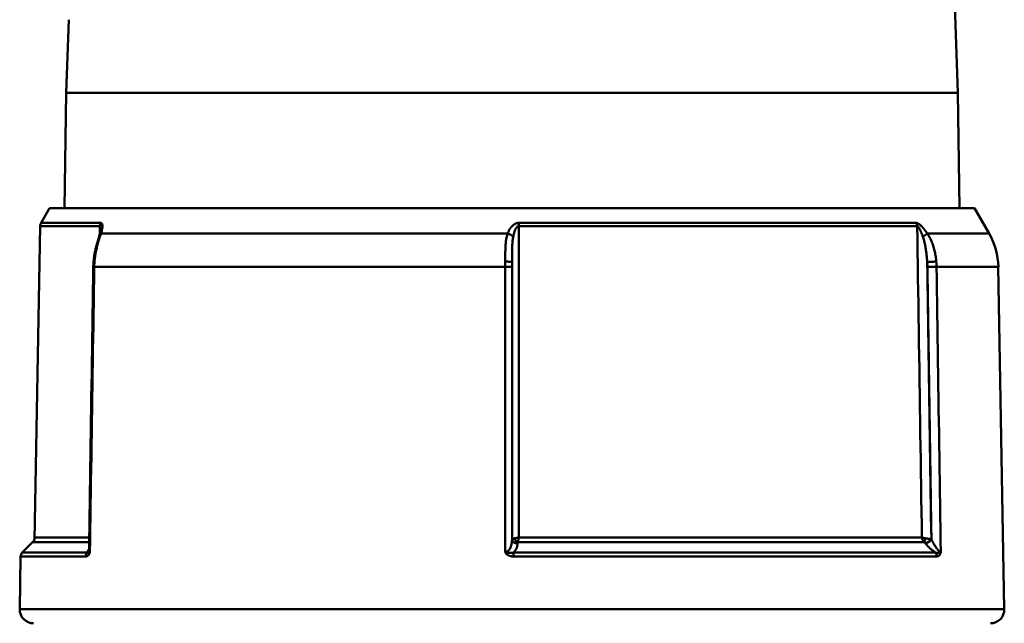
# Model space of a CAD drawing. Extents: x 302 to 1210, y -193 to 520.
# Drawn here: x 335 to 370, y 282 to 304 of the extents above; entities that cross this region are included whole.
import ezdxf

# ---------------------------------------------------------------- set-up
doc = ezdxf.new("R2010")
doc.units = 0
doc.layers.get('0').update_dxf_attribs({"linetype": 'CONTINUOUS'})
doc.layers.add('AM_0', color=7, linetype='CONTINUOUS', lineweight=50)

# ---------------------------------------------------------------- blocks, each defined once
blk = doc.blocks.new('A$C10704A70')
at = {"layer": 'AM_0'}
for p, q in [((33.299, 35.873), (33.883, 19.16)), ((1.769, 21.805), (1.677, 19.16)), ((1.677, 19.16), (1.623, 15)), ((33.883, 19.16), (1.677, 19.16)), ((33.883, 19.16), (33.937, 15)), ((1.08, 15), (0.77, 14.463)), ((1.08, 15), (34.48, 15)), ((34.48, 15), (35.01, 14.083)), ((0.738, 14.348), (0.54, 3)), ((0.738, 14.348), (2.9, 14.348)), ((2.928, 14.463), (0.77, 14.463)), ((32.386, 14.463), (18.026, 14.463)), ((18.026, 14.348), (32.414, 14.348)), ((17.623, 14.083), (2.938, 14.083)), ((35.01, 14.083), (32.779, 14.083)), ((2.692, 12.876), (17.537, 12.876)), ((33.111, 12.876), (35.344, 12.876)), ((35.344, 12.876), (35.56, 0.509)), ((0.54, 3), (0.092, 2.552)), ((0.469, 2.929), (2.508, 2.929)), ((2.511, 3.101), (0.542, 3.101)), ((17.993, 2.929), (32.664, 2.929)), ((32.584, 3.101), (18.026, 3.101)), ((2.436, 2.552), (0.092, 2.552)), ((33.073, 2.552), (17.831, 2.552)), ((0.033, 2.414), (0, 0.509)), ((0.033, 2.414), (2.385, 2.414)), ((17.832, 2.414), (33.123, 2.414)), ((35.56, 0.509), (0, 0.509))]:
    blk.add_line(p, q, dxfattribs=at)
for points in [[(2.93, 14.233), (2.929, 14.227), (2.929, 14.222), (2.928, 14.216), (2.928, 14.211), (2.927, 14.204), (2.926, 14.196), (2.925, 14.189), (2.924, 14.181), (2.923, 14.173), (2.921, 14.165), (2.919, 14.156), (2.917, 14.147), (2.915, 14.138), (2.914, 14.129), (2.911, 14.12), (2.909, 14.111), (2.907, 14.101), (2.904, 14.092), (2.902, 14.082), (2.899, 14.073), (2.896, 14.063), (2.893, 14.053), (2.89, 14.043), (2.887, 14.033)], [(2.895, 14.059), (2.895, 14.071), (2.896, 14.083), (2.896, 14.095), (2.896, 14.107), (2.896, 14.119), (2.896, 14.131), (2.897, 14.143), (2.897, 14.155), (2.897, 14.167), (2.897, 14.179), (2.897, 14.191), (2.897, 14.203), (2.898, 14.215), (2.898, 14.227), (2.898, 14.239), (2.898, 14.251), (2.898, 14.264), (2.899, 14.276), (2.899, 14.288), (2.899, 14.3), (2.899, 14.312), (2.899, 14.324), (2.899, 14.336), (2.9, 14.348)], [(2.93, 14.233), (2.93, 14.241), (2.93, 14.248), (2.93, 14.256), (2.929, 14.263), (2.929, 14.27), (2.929, 14.277), (2.928, 14.284), (2.928, 14.29), (2.927, 14.297), (2.926, 14.302), (2.925, 14.308), (2.924, 14.314), (2.923, 14.319), (2.921, 14.323), (2.92, 14.328), (2.918, 14.332), (2.916, 14.335), (2.914, 14.338), (2.912, 14.341), (2.91, 14.343), (2.908, 14.345), (2.905, 14.347), (2.902, 14.347), (2.9, 14.348)], [(2.928, 14.463), (2.94, 14.462), (2.95, 14.458), (2.96, 14.452), (2.968, 14.444), (2.974, 14.434), (2.98, 14.422), (2.984, 14.409), (2.987, 14.394), (2.989, 14.378), (2.989, 14.362), (2.99, 14.345), (2.989, 14.327), (2.987, 14.309), (2.985, 14.29), (2.983, 14.27), (2.979, 14.25), (2.976, 14.23), (2.971, 14.21), (2.967, 14.189), (2.962, 14.168), (2.956, 14.147), (2.95, 14.126), (2.944, 14.104), (2.938, 14.083)], [(17.623, 14.083), (17.632, 14.104), (17.641, 14.126), (17.65, 14.147), (17.66, 14.168), (17.671, 14.189), (17.682, 14.209), (17.694, 14.23), (17.706, 14.25), (17.719, 14.269), (17.733, 14.289), (17.748, 14.308), (17.764, 14.326), (17.78, 14.344), (17.797, 14.361), (17.816, 14.378), (17.835, 14.394), (17.855, 14.408), (17.877, 14.421), (17.899, 14.433), (17.923, 14.444), (17.948, 14.452), (17.973, 14.458), (17.999, 14.462), (18.026, 14.463)], [(18.026, 14.348), (18.013, 14.346), (18, 14.342), (17.987, 14.336), (17.974, 14.328), (17.963, 14.317), (17.951, 14.305), (17.94, 14.292), (17.93, 14.277), (17.92, 14.262), (17.911, 14.245), (17.902, 14.228), (17.894, 14.21), (17.886, 14.191), (17.879, 14.172), (17.872, 14.153), (17.865, 14.133), (17.859, 14.113), (17.853, 14.092), (17.847, 14.072), (17.842, 14.051), (17.837, 14.029), (17.832, 14.008), (17.828, 13.987), (17.823, 13.965)], [(18.026, 14.348), (18.026, 13.879), (18.026, 13.41), (18.026, 12.942), (18.026, 12.473), (18.026, 12.005), (18.026, 11.536), (18.026, 11.067), (18.026, 10.599), (18.026, 10.13), (18.026, 9.662), (18.026, 9.193), (18.026, 8.724), (18.026, 8.256), (18.026, 7.787), (18.026, 7.318), (18.026, 6.85), (18.026, 6.381), (18.026, 5.913), (18.026, 5.444), (18.026, 4.975), (18.026, 4.507), (18.026, 4.038), (18.026, 3.57), (18.026, 3.101)], [(32.386, 14.463), (32.401, 14.462), (32.416, 14.458), (32.431, 14.452), (32.448, 14.444), (32.465, 14.434), (32.483, 14.422), (32.5, 14.409), (32.518, 14.394), (32.535, 14.378), (32.553, 14.362), (32.57, 14.345), (32.587, 14.327), (32.604, 14.309), (32.621, 14.29), (32.637, 14.27), (32.654, 14.25), (32.67, 14.23), (32.686, 14.21), (32.702, 14.189), (32.718, 14.168), (32.734, 14.147), (32.749, 14.126), (32.764, 14.104), (32.779, 14.083)], [(32.584, 3.101), (32.577, 3.57), (32.57, 4.038), (32.563, 4.507), (32.556, 4.975), (32.549, 5.444), (32.542, 5.913), (32.534, 6.381), (32.527, 6.85), (32.52, 7.318), (32.513, 7.787), (32.506, 8.256), (32.499, 8.724), (32.492, 9.193), (32.485, 9.662), (32.478, 10.13), (32.471, 10.599), (32.464, 11.067), (32.457, 11.536), (32.449, 12.005), (32.442, 12.473), (32.435, 12.942), (32.428, 13.41), (32.421, 13.879), (32.414, 14.348)], [(32.616, 13.965), (32.608, 13.987), (32.6, 14.008), (32.592, 14.03), (32.584, 14.051), (32.576, 14.072), (32.568, 14.093), (32.559, 14.113), (32.551, 14.134), (32.543, 14.153), (32.534, 14.173), (32.525, 14.192), (32.517, 14.21), (32.508, 14.228), (32.499, 14.246), (32.49, 14.262), (32.481, 14.278), (32.472, 14.292), (32.463, 14.306), (32.454, 14.318), (32.445, 14.328), (32.437, 14.336), (32.429, 14.342), (32.421, 14.346), (32.414, 14.348)], [(2.887, 14.033), (2.876, 13.997), (2.865, 13.961), (2.853, 13.924), (2.841, 13.886), (2.829, 13.847), (2.818, 13.809), (2.806, 13.769), (2.795, 13.729), (2.783, 13.69), (2.772, 13.649), (2.762, 13.609), (2.752, 13.568), (2.742, 13.527), (2.732, 13.486), (2.724, 13.444), (2.715, 13.402), (2.707, 13.361), (2.7, 13.318), (2.693, 13.276), (2.687, 13.234), (2.681, 13.192), (2.677, 13.149), (2.672, 13.106), (2.667, 13.064)], [(2.938, 14.083), (2.926, 14.045), (2.913, 14.007), (2.9, 13.968), (2.888, 13.929), (2.875, 13.888), (2.862, 13.848), (2.849, 13.807), (2.837, 13.765), (2.825, 13.723), (2.813, 13.681), (2.802, 13.639), (2.791, 13.596), (2.78, 13.553), (2.77, 13.509), (2.761, 13.466), (2.752, 13.422), (2.743, 13.378), (2.735, 13.334), (2.728, 13.29), (2.721, 13.245), (2.715, 13.201), (2.71, 13.156), (2.705, 13.112), (2.701, 13.067)], [(17.537, 13.067), (17.537, 13.112), (17.537, 13.156), (17.537, 13.201), (17.537, 13.245), (17.537, 13.289), (17.538, 13.333), (17.538, 13.377), (17.539, 13.421), (17.54, 13.465), (17.541, 13.508), (17.543, 13.552), (17.545, 13.595), (17.548, 13.638), (17.55, 13.681), (17.554, 13.723), (17.558, 13.765), (17.563, 13.807), (17.569, 13.848), (17.575, 13.889), (17.582, 13.929), (17.591, 13.968), (17.6, 14.007), (17.611, 14.045), (17.623, 14.083)], [(17.823, 13.965), (17.817, 13.931), (17.812, 13.896), (17.807, 13.861), (17.803, 13.825), (17.799, 13.789), (17.796, 13.752), (17.793, 13.715), (17.791, 13.677), (17.789, 13.639), (17.787, 13.6), (17.785, 13.561), (17.784, 13.522), (17.783, 13.483), (17.782, 13.444), (17.782, 13.404), (17.781, 13.365), (17.781, 13.325), (17.781, 13.286), (17.78, 13.246), (17.78, 13.206), (17.78, 13.165), (17.78, 13.125), (17.78, 13.085), (17.78, 13.044)], [(32.773, 13.044), (32.771, 13.085), (32.769, 13.125), (32.766, 13.166), (32.763, 13.206), (32.759, 13.246), (32.755, 13.286), (32.751, 13.326), (32.747, 13.366), (32.742, 13.406), (32.736, 13.445), (32.731, 13.484), (32.725, 13.523), (32.718, 13.562), (32.711, 13.601), (32.704, 13.639), (32.696, 13.677), (32.688, 13.715), (32.679, 13.752), (32.67, 13.789), (32.66, 13.825), (32.65, 13.861), (32.639, 13.896), (32.628, 13.931), (32.616, 13.965)], [(32.779, 14.083), (32.803, 14.045), (32.827, 14.007), (32.849, 13.968), (32.87, 13.929), (32.89, 13.888), (32.909, 13.848), (32.928, 13.807), (32.945, 13.765), (32.961, 13.723), (32.976, 13.681), (32.991, 13.639), (33.004, 13.596), (33.017, 13.553), (33.028, 13.509), (33.039, 13.466), (33.049, 13.422), (33.059, 13.378), (33.067, 13.334), (33.075, 13.29), (33.082, 13.245), (33.088, 13.201), (33.093, 13.156), (33.098, 13.112), (33.102, 13.067)], [(2.658, 12.876), (2.652, 12.449), (2.645, 12.023), (2.639, 11.596), (2.633, 11.169), (2.626, 10.743), (2.62, 10.316), (2.613, 9.89), (2.607, 9.463), (2.6, 9.036), (2.594, 8.61), (2.587, 8.183), (2.581, 7.757), (2.574, 7.33), (2.568, 6.904), (2.562, 6.477), (2.555, 6.05), (2.549, 5.624), (2.542, 5.197), (2.536, 4.771), (2.529, 4.344), (2.523, 3.917), (2.516, 3.491), (2.51, 3.064), (2.504, 2.638)], [(2.692, 12.876), (2.686, 12.447), (2.679, 12.018), (2.673, 11.589), (2.666, 11.16), (2.66, 10.73), (2.653, 10.301), (2.647, 9.872), (2.64, 9.443), (2.634, 9.014), (2.627, 8.584), (2.621, 8.155), (2.614, 7.726), (2.608, 7.297), (2.601, 6.868), (2.595, 6.438), (2.588, 6.009), (2.582, 5.58), (2.575, 5.151), (2.569, 4.721), (2.562, 4.292), (2.556, 3.863), (2.549, 3.434), (2.543, 3.005), (2.536, 2.575)], [(2.667, 13.064), (2.667, 13.056), (2.666, 13.048), (2.666, 13.04), (2.665, 13.033), (2.664, 13.025), (2.664, 13.017), (2.664, 13.009), (2.663, 13.001), (2.663, 12.993), (2.662, 12.986), (2.662, 12.978), (2.661, 12.97), (2.661, 12.962), (2.661, 12.954), (2.66, 12.946), (2.66, 12.939), (2.66, 12.931), (2.659, 12.923), (2.659, 12.915), (2.659, 12.907), (2.659, 12.899), (2.659, 12.892), (2.658, 12.884), (2.658, 12.876)], [(2.701, 13.067), (2.701, 13.059), (2.7, 13.051), (2.699, 13.043), (2.699, 13.035), (2.698, 13.027), (2.698, 13.019), (2.697, 13.011), (2.697, 13.003), (2.696, 12.996), (2.696, 12.988), (2.696, 12.98), (2.695, 12.972), (2.695, 12.964), (2.694, 12.956), (2.694, 12.948), (2.694, 12.94), (2.694, 12.932), (2.693, 12.924), (2.693, 12.916), (2.693, 12.908), (2.693, 12.9), (2.692, 12.892), (2.692, 12.884), (2.692, 12.876)], [(17.537, 12.876), (17.537, 12.884), (17.537, 12.892), (17.537, 12.9), (17.537, 12.908), (17.537, 12.916), (17.537, 12.924), (17.537, 12.932), (17.537, 12.94), (17.537, 12.948), (17.537, 12.956), (17.537, 12.964), (17.537, 12.972), (17.537, 12.98), (17.537, 12.988), (17.537, 12.996), (17.537, 13.003), (17.537, 13.011), (17.537, 13.019), (17.537, 13.027), (17.537, 13.035), (17.537, 13.043), (17.537, 13.051), (17.537, 13.059), (17.537, 13.067)], [(17.537, 2.575), (17.537, 3.005), (17.537, 3.434), (17.537, 3.863), (17.537, 4.292), (17.537, 4.721), (17.537, 5.151), (17.537, 5.58), (17.537, 6.009), (17.537, 6.438), (17.537, 6.868), (17.537, 7.297), (17.537, 7.726), (17.537, 8.155), (17.537, 8.584), (17.537, 9.014), (17.537, 9.443), (17.537, 9.872), (17.537, 10.301), (17.537, 10.73), (17.537, 11.16), (17.537, 11.589), (17.537, 12.018), (17.537, 12.447), (17.537, 12.876)], [(17.78, 13.044), (17.78, 13.037), (17.78, 13.03), (17.78, 13.023), (17.78, 13.016), (17.78, 13.009), (17.78, 13.001), (17.78, 12.994), (17.78, 12.987), (17.78, 12.98), (17.78, 12.973), (17.78, 12.966), (17.78, 12.958), (17.78, 12.951), (17.78, 12.944), (17.78, 12.937), (17.78, 12.93), (17.78, 12.922), (17.78, 12.915), (17.78, 12.908), (17.78, 12.901), (17.78, 12.894), (17.78, 12.887), (17.78, 12.879), (17.78, 12.872)], [(17.78, 12.872), (17.78, 12.462), (17.78, 12.052), (17.78, 11.642), (17.78, 11.231), (17.78, 10.821), (17.78, 10.411), (17.78, 10.001), (17.78, 9.591), (17.78, 9.18), (17.78, 8.77), (17.78, 8.36), (17.78, 7.95), (17.78, 7.54), (17.78, 7.129), (17.78, 6.719), (17.78, 6.309), (17.78, 5.899), (17.78, 5.489), (17.78, 5.078), (17.78, 4.668), (17.78, 4.258), (17.78, 3.848), (17.78, 3.438), (17.78, 3.027)], [(32.773, 13.044), (32.78, 12.627), (32.786, 12.21), (32.792, 11.793), (32.799, 11.376), (32.805, 10.959), (32.811, 10.542), (32.818, 10.125), (32.824, 9.708), (32.83, 9.291), (32.836, 8.873), (32.843, 8.456), (32.849, 8.039), (32.855, 7.622), (32.862, 7.205), (32.868, 6.788), (32.874, 6.371), (32.881, 5.954), (32.887, 5.537), (32.893, 5.12), (32.9, 4.702), (32.906, 4.285), (32.912, 3.868), (32.918, 3.451), (32.925, 3.034)], [(32.782, 12.872), (32.782, 12.879), (32.781, 12.887), (32.781, 12.894), (32.781, 12.901), (32.781, 12.908), (32.781, 12.915), (32.78, 12.922), (32.78, 12.93), (32.78, 12.937), (32.78, 12.944), (32.779, 12.951), (32.779, 12.958), (32.779, 12.966), (32.778, 12.973), (32.778, 12.98), (32.777, 12.987), (32.777, 12.994), (32.777, 13.001), (32.776, 13.009), (32.776, 13.016), (32.775, 13.023), (32.775, 13.03), (32.774, 13.037), (32.773, 13.044)], [(32.931, 3.027), (32.924, 3.438), (32.918, 3.848), (32.912, 4.258), (32.906, 4.668), (32.9, 5.078), (32.893, 5.489), (32.887, 5.899), (32.881, 6.309), (32.875, 6.719), (32.869, 7.129), (32.862, 7.54), (32.856, 7.95), (32.85, 8.36), (32.844, 8.77), (32.838, 9.18), (32.831, 9.591), (32.825, 10.001), (32.819, 10.411), (32.813, 10.821), (32.807, 11.231), (32.8, 11.642), (32.794, 12.052), (32.788, 12.462), (32.782, 12.872)], [(33.102, 13.067), (33.103, 13.059), (33.103, 13.051), (33.104, 13.043), (33.104, 13.035), (33.105, 13.027), (33.105, 13.019), (33.106, 13.011), (33.106, 13.003), (33.107, 12.996), (33.107, 12.988), (33.108, 12.98), (33.108, 12.972), (33.109, 12.964), (33.109, 12.956), (33.109, 12.948), (33.11, 12.94), (33.11, 12.932), (33.11, 12.924), (33.11, 12.916), (33.111, 12.908), (33.111, 12.9), (33.111, 12.892), (33.111, 12.884), (33.111, 12.876)], [(33.111, 12.876), (33.118, 12.447), (33.124, 12.018), (33.131, 11.589), (33.137, 11.16), (33.144, 10.73), (33.15, 10.301), (33.157, 9.872), (33.163, 9.443), (33.17, 9.014), (33.176, 8.584), (33.183, 8.155), (33.189, 7.726), (33.196, 7.297), (33.202, 6.868), (33.208, 6.438), (33.215, 6.009), (33.221, 5.58), (33.228, 5.151), (33.234, 4.721), (33.241, 4.292), (33.247, 3.863), (33.254, 3.434), (33.26, 3.005), (33.267, 2.575)], [(32.926, 3.239), (32.926, 3.239), (32.926, 3.239), (32.926, 3.24), (32.927, 3.24), (32.927, 3.24), (32.927, 3.24), (32.927, 3.24), (32.927, 3.24), (32.927, 3.24), (32.927, 3.24), (32.928, 3.24), (32.928, 3.24), (32.928, 3.24), (32.928, 3.24), (32.928, 3.24), (32.928, 3.24), (32.928, 3.24), (32.928, 3.24), (32.929, 3.24), (32.929, 3.24), (32.929, 3.24), (32.929, 3.24), (32.929, 3.241), (32.929, 3.241), (32.929, 3.241), (32.93, 3.241), (32.93, 3.241), (32.93, 3.241), (32.93, 3.241), (32.93, 3.241), (32.93, 3.241), (32.93, 3.241), (32.93, 3.241), (32.931, 3.241), (32.931, 3.241), (32.931, 3.241), (32.931, 3.241), (32.931, 3.241), (32.931, 3.241), (32.931, 3.241), (32.931, 3.241), (32.931, 3.242), (32.932, 3.242), (32.932, 3.242), (32.932, 3.242), (32.932, 3.242), (32.932, 3.242), (32.932, 3.242), (32.932, 3.242), (32.932, 3.242), (32.933, 3.242), (32.933, 3.242), (32.933, 3.242), (32.933, 3.242), (32.933, 3.242), (32.933, 3.242), (32.933, 3.242), (32.933, 3.242), (32.933, 3.242), (32.933, 3.242), (32.934, 3.242), (32.934, 3.243), (32.934, 3.243), (32.934, 3.243), (32.934, 3.243), (32.934, 3.243), (32.934, 3.243), (32.934, 3.243), (32.934, 3.243), (32.934, 3.243), (32.935, 3.243), (32.935, 3.243), (32.935, 3.243), (32.935, 3.243), (32.935, 3.243), (32.935, 3.243), (32.935, 3.243), (32.935, 3.243), (32.935, 3.243), (32.935, 3.243), (32.936, 3.243), (32.936, 3.244), (32.936, 3.244), (32.936, 3.244), (32.936, 3.244), (32.936, 3.244), (32.936, 3.244), (32.936, 3.244), (32.936, 3.244), (32.936, 3.244), (32.936, 3.244), (32.936, 3.244), (32.937, 3.244), (32.937, 3.244), (32.937, 3.244), (32.937, 3.244), (32.937, 3.244), (32.937, 3.244), (32.937, 3.244), (32.937, 3.244), (32.937, 3.245), (32.937, 3.245), (32.937, 3.245), (32.937, 3.245), (32.938, 3.245), (32.938, 3.245), (32.938, 3.245), (32.938, 3.245), (32.938, 3.245), (32.938, 3.245), (32.938, 3.245), (32.938, 3.245), (32.938, 3.245), (32.938, 3.245), (32.938, 3.245), (32.938, 3.245), (32.938, 3.245), (32.938, 3.245), (32.938, 3.245), (32.939, 3.245), (32.939, 3.246), (32.939, 3.246), (32.939, 3.246), (32.939, 3.246), (32.939, 3.246), (32.939, 3.246), (32.939, 3.246), (32.939, 3.246), (32.939, 3.246), (32.939, 3.246), (32.939, 3.246), (32.939, 3.246), (32.939, 3.246), (32.939, 3.246), (32.939, 3.246), (32.939, 3.246), (32.94, 3.246), (32.94, 3.246), (32.94, 3.246), (32.94, 3.247), (32.94, 3.247), (32.94, 3.247), (32.94, 3.247), (32.94, 3.247), (32.94, 3.247), (32.94, 3.247), (32.94, 3.247), (32.94, 3.247), (32.94, 3.247), (32.94, 3.247), (32.94, 3.247), (32.94, 3.247), (32.94, 3.247), (32.94, 3.247), (32.94, 3.247), (32.94, 3.247), (32.94, 3.247), (32.94, 3.247), (32.94, 3.247), (32.941, 3.248), (32.941, 3.248), (32.941, 3.248), (32.941, 3.248), (32.941, 3.248), (32.941, 3.248), (32.941, 3.248), (32.941, 3.248), (32.941, 3.248), (32.941, 3.248), (32.941, 3.248), (32.941, 3.248), (32.941, 3.248), (32.941, 3.248), (32.941, 3.248), (32.941, 3.248), (32.941, 3.248), (32.941, 3.248), (32.941, 3.248), (32.941, 3.248), (32.941, 3.249), (32.941, 3.249), (32.941, 3.249), (32.941, 3.249), (32.941, 3.249), (32.941, 3.249), (32.941, 3.249), (32.941, 3.249), (32.941, 3.249), (32.941, 3.249), (32.941, 3.249), (32.941, 3.249), (32.941, 3.249), (32.941, 3.249), (32.941, 3.249), (32.941, 3.249), (32.941, 3.249), (32.941, 3.249), (32.941, 3.249), (32.941, 3.25), (32.941, 3.25), (32.941, 3.25), (32.941, 3.25), (32.941, 3.25), (32.941, 3.25), (32.941, 3.25), (32.941, 3.25), (32.941, 3.25), (32.941, 3.25), (32.941, 3.25), (32.941, 3.25), (32.941, 3.25), (32.941, 3.25), (32.941, 3.25), (32.941, 3.25), (32.941, 3.25), (32.941, 3.25), (32.941, 3.25), (32.941, 3.25), (32.941, 3.251), (32.941, 3.251), (32.941, 3.251), (32.941, 3.251), (32.941, 3.251), (32.941, 3.251), (32.941, 3.251), (32.941, 3.251), (32.941, 3.251), (32.941, 3.251), (32.941, 3.251), (32.941, 3.251), (32.941, 3.251), (32.941, 3.251), (32.941, 3.251), (32.941, 3.251), (32.941, 3.251), (32.941, 3.251), (32.941, 3.251), (32.941, 3.252), (32.941, 3.252), (32.941, 3.252), (32.941, 3.252), (32.941, 3.252), (32.941, 3.252), (32.941, 3.252), (32.941, 3.252), (32.941, 3.252), (32.941, 3.252), (32.941, 3.252), (32.941, 3.252), (32.941, 3.252), (32.941, 3.252), (32.941, 3.252), (32.941, 3.252), (32.941, 3.252), (32.941, 3.252), (32.941, 3.252), (32.941, 3.252), (32.941, 3.253), (32.941, 3.253), (32.941, 3.253), (32.941, 3.253), (32.941, 3.253), (32.941, 3.253), (32.941, 3.253), (32.94, 3.253), (32.94, 3.253), (32.94, 3.253), (32.94, 3.253), (32.94, 3.253), (32.94, 3.253), (32.94, 3.253), (32.94, 3.253), (32.94, 3.253), (32.94, 3.253), (32.94, 3.253), (32.94, 3.253), (32.94, 3.253), (32.94, 3.254), (32.94, 3.254), (32.94, 3.254), (32.94, 3.254), (32.94, 3.254), (32.94, 3.254), (32.94, 3.254), (32.94, 3.254), (32.94, 3.254), (32.939, 3.254), (32.939, 3.254), (32.939, 3.254), (32.939, 3.254), (32.939, 3.254), (32.939, 3.254), (32.939, 3.254), (32.939, 3.254), (32.939, 3.254), (32.939, 3.254), (32.939, 3.255), (32.939, 3.255), (32.939, 3.255), (32.939, 3.255), (32.939, 3.255), (32.939, 3.255), (32.939, 3.255), (32.939, 3.255), (32.938, 3.255), (32.938, 3.255), (32.938, 3.255), (32.938, 3.255), (32.938, 3.255), (32.938, 3.255), (32.938, 3.255), (32.938, 3.255), (32.938, 3.255), (32.938, 3.255), (32.938, 3.255), (32.938, 3.255), (32.938, 3.256), (32.938, 3.256), (32.937, 3.256), (32.937, 3.256), (32.937, 3.256), (32.937, 3.256), (32.937, 3.256), (32.937, 3.256), (32.937, 3.256), (32.937, 3.256), (32.937, 3.256), (32.937, 3.256), (32.937, 3.256), (32.937, 3.256), (32.937, 3.256), (32.936, 3.256), (32.936, 3.256), (32.936, 3.256), (32.936, 3.256), (32.936, 3.257)], [(17.537, 2.575), (17.556, 2.577), (17.575, 2.581), (17.594, 2.588), (17.612, 2.598), (17.629, 2.609), (17.646, 2.623), (17.661, 2.639), (17.675, 2.656), (17.689, 2.674), (17.701, 2.694), (17.712, 2.714), (17.723, 2.736), (17.732, 2.758), (17.741, 2.781), (17.748, 2.804), (17.755, 2.828), (17.761, 2.852), (17.766, 2.876), (17.77, 2.901), (17.774, 2.926), (17.777, 2.951), (17.778, 2.977), (17.78, 3.002), (17.78, 3.027)], [(17.78, 3.034), (17.78, 3.036), (17.78, 3.037), (17.781, 3.038), (17.782, 3.04), (17.783, 3.041), (17.784, 3.043), (17.786, 3.044), (17.788, 3.046), (17.79, 3.047), (17.792, 3.049), (17.795, 3.05), (17.798, 3.052), (17.801, 3.053), (17.804, 3.054), (17.808, 3.056), (17.812, 3.057), (17.816, 3.059), (17.821, 3.06), (17.825, 3.061), (17.831, 3.063), (17.836, 3.064), (17.842, 3.065), (17.848, 3.066), (17.854, 3.068)], [(17.978, 2.886), (17.978, 2.871), (17.977, 2.856), (17.976, 2.841), (17.975, 2.827), (17.972, 2.812), (17.97, 2.797), (17.967, 2.782), (17.963, 2.768), (17.959, 2.753), (17.954, 2.739), (17.949, 2.724), (17.943, 2.71), (17.937, 2.696), (17.93, 2.682), (17.923, 2.668), (17.915, 2.654), (17.907, 2.641), (17.898, 2.627), (17.888, 2.614), (17.878, 2.601), (17.867, 2.588), (17.856, 2.576), (17.844, 2.564), (17.831, 2.552)], [(17.854, 3.068), (17.86, 3.069), (17.867, 3.07), (17.873, 3.071), (17.88, 3.072), (17.887, 3.074), (17.893, 3.075), (17.9, 3.076), (17.908, 3.078), (17.915, 3.079), (17.922, 3.08), (17.929, 3.082), (17.936, 3.083), (17.944, 3.085), (17.951, 3.086), (17.958, 3.088), (17.966, 3.089), (17.973, 3.09), (17.981, 3.092), (17.988, 3.093), (17.996, 3.095), (18.004, 3.096), (18.011, 3.098), (18.019, 3.099), (18.026, 3.101)], [(17.993, 2.929), (17.992, 2.927), (17.991, 2.926), (17.989, 2.925), (17.988, 2.923), (17.987, 2.922), (17.986, 2.92), (17.986, 2.919), (17.985, 2.917), (17.984, 2.916), (17.983, 2.914), (17.983, 2.913), (17.982, 2.911), (17.981, 2.91), (17.981, 2.908), (17.98, 2.907), (17.98, 2.905), (17.98, 2.904), (17.979, 2.902), (17.979, 2.901), (17.979, 2.899), (17.979, 2.897), (17.978, 2.896), (17.978, 2.894), (17.978, 2.893)], [(17.978, 2.893), (17.978, 2.892), (17.978, 2.892), (17.978, 2.892), (17.978, 2.892), (17.978, 2.891), (17.978, 2.891), (17.978, 2.891), (17.978, 2.89), (17.978, 2.89), (17.978, 2.89), (17.978, 2.89), (17.978, 2.889), (17.978, 2.889), (17.978, 2.889), (17.978, 2.888), (17.978, 2.888), (17.978, 2.888), (17.978, 2.888), (17.978, 2.887), (17.978, 2.887), (17.978, 2.887), (17.978, 2.886), (17.978, 2.886), (17.978, 2.886)], [(18.026, 3.101), (18.025, 3.093), (18.023, 3.086), (18.022, 3.078), (18.02, 3.071), (18.019, 3.063), (18.017, 3.055), (18.016, 3.048), (18.015, 3.04), (18.013, 3.033), (18.012, 3.025), (18.01, 3.018), (18.009, 3.011), (18.007, 3.003), (18.006, 2.996), (18.005, 2.989), (18.003, 2.982), (18.002, 2.975), (18.001, 2.968), (17.999, 2.961), (17.998, 2.954), (17.997, 2.948), (17.995, 2.941), (17.994, 2.935), (17.993, 2.929)], [(32.664, 2.929), (32.659, 2.935), (32.653, 2.941), (32.648, 2.948), (32.642, 2.954), (32.638, 2.961), (32.633, 2.968), (32.628, 2.975), (32.624, 2.982), (32.62, 2.989), (32.616, 2.996), (32.613, 3.003), (32.609, 3.011), (32.606, 3.018), (32.603, 3.025), (32.6, 3.033), (32.598, 3.04), (32.595, 3.048), (32.593, 3.055), (32.591, 3.063), (32.589, 3.071), (32.588, 3.078), (32.586, 3.086), (32.585, 3.093), (32.584, 3.101)], [(32.584, 3.101), (32.588, 3.099), (32.592, 3.098), (32.597, 3.096), (32.601, 3.095), (32.606, 3.093), (32.611, 3.092), (32.616, 3.09), (32.622, 3.089), (32.627, 3.088), (32.633, 3.086), (32.639, 3.085), (32.645, 3.083), (32.651, 3.082), (32.658, 3.08), (32.665, 3.079), (32.672, 3.078), (32.679, 3.076), (32.686, 3.075), (32.693, 3.074), (32.701, 3.072), (32.709, 3.071), (32.717, 3.07), (32.725, 3.069), (32.734, 3.068)], [(32.703, 2.893), (32.702, 2.894), (32.7, 2.896), (32.699, 2.897), (32.697, 2.899), (32.696, 2.901), (32.694, 2.902), (32.693, 2.904), (32.691, 2.905), (32.69, 2.907), (32.688, 2.908), (32.687, 2.91), (32.685, 2.911), (32.683, 2.913), (32.682, 2.914), (32.68, 2.916), (32.678, 2.917), (32.677, 2.919), (32.675, 2.92), (32.673, 2.922), (32.671, 2.923), (32.67, 2.925), (32.668, 2.926), (32.666, 2.927), (32.664, 2.929)], [(32.709, 2.886), (32.709, 2.886), (32.708, 2.886), (32.708, 2.887), (32.708, 2.887), (32.708, 2.887), (32.707, 2.888), (32.707, 2.888), (32.707, 2.888), (32.707, 2.888), (32.706, 2.889), (32.706, 2.889), (32.706, 2.889), (32.706, 2.89), (32.706, 2.89), (32.705, 2.89), (32.705, 2.89), (32.705, 2.891), (32.705, 2.891), (32.704, 2.891), (32.704, 2.892), (32.704, 2.892), (32.704, 2.892), (32.703, 2.892), (32.703, 2.893)], [(33.073, 2.552), (33.056, 2.564), (33.04, 2.576), (33.023, 2.588), (33.007, 2.601), (32.99, 2.614), (32.974, 2.627), (32.958, 2.64), (32.942, 2.654), (32.926, 2.668), (32.91, 2.682), (32.895, 2.696), (32.879, 2.71), (32.864, 2.724), (32.849, 2.739), (32.834, 2.753), (32.819, 2.768), (32.805, 2.782), (32.79, 2.797), (32.776, 2.812), (32.762, 2.827), (32.748, 2.841), (32.735, 2.856), (32.722, 2.871), (32.709, 2.886)], [(32.734, 3.068), (32.742, 3.066), (32.751, 3.065), (32.76, 3.064), (32.768, 3.063), (32.777, 3.061), (32.786, 3.06), (32.794, 3.059), (32.803, 3.057), (32.811, 3.056), (32.819, 3.054), (32.827, 3.053), (32.835, 3.052), (32.843, 3.05), (32.851, 3.049), (32.859, 3.047), (32.867, 3.046), (32.874, 3.044), (32.882, 3.043), (32.889, 3.041), (32.897, 3.04), (32.904, 3.038), (32.911, 3.037), (32.918, 3.036), (32.925, 3.034)], [(32.925, 3.034), (32.925, 3.034), (32.925, 3.033), (32.925, 3.033), (32.926, 3.033), (32.926, 3.033), (32.926, 3.032), (32.926, 3.032), (32.927, 3.032), (32.927, 3.032), (32.927, 3.031), (32.927, 3.031), (32.928, 3.031), (32.928, 3.03), (32.928, 3.03), (32.928, 3.03), (32.929, 3.03), (32.929, 3.029), (32.929, 3.029), (32.929, 3.029), (32.93, 3.028), (32.93, 3.028), (32.93, 3.028), (32.93, 3.028), (32.931, 3.027)], [(32.931, 3.027), (32.943, 3.002), (32.955, 2.977), (32.968, 2.951), (32.982, 2.926), (32.995, 2.901), (33.009, 2.876), (33.024, 2.852), (33.038, 2.828), (33.053, 2.804), (33.068, 2.781), (33.083, 2.758), (33.098, 2.736), (33.114, 2.714), (33.129, 2.694), (33.145, 2.674), (33.16, 2.656), (33.175, 2.639), (33.191, 2.623), (33.205, 2.61), (33.219, 2.598), (33.233, 2.588), (33.245, 2.581), (33.257, 2.577), (33.267, 2.575)], [(2.536, 2.575), (2.534, 2.562), (2.53, 2.549), (2.526, 2.536), (2.521, 2.524), (2.516, 2.513), (2.511, 2.502), (2.505, 2.492), (2.499, 2.483), (2.493, 2.474), (2.486, 2.466), (2.479, 2.459), (2.473, 2.452), (2.466, 2.446), (2.459, 2.44), (2.452, 2.435), (2.444, 2.43), (2.437, 2.426), (2.43, 2.423), (2.422, 2.42), (2.415, 2.418), (2.407, 2.416), (2.4, 2.415), (2.393, 2.414), (2.385, 2.414)], [(2.436, 2.552), (2.438, 2.557), (2.439, 2.562), (2.441, 2.567), (2.443, 2.573), (2.445, 2.578), (2.448, 2.584), (2.45, 2.589), (2.452, 2.595), (2.455, 2.6), (2.458, 2.606), (2.46, 2.612), (2.463, 2.617), (2.466, 2.623), (2.469, 2.629), (2.472, 2.635), (2.476, 2.641), (2.479, 2.647), (2.482, 2.653), (2.486, 2.659), (2.489, 2.665), (2.493, 2.671), (2.497, 2.677), (2.5, 2.683), (2.504, 2.689)], [(2.436, 2.552), (2.439, 2.549), (2.442, 2.547), (2.445, 2.545), (2.448, 2.544), (2.451, 2.542), (2.454, 2.541), (2.457, 2.54), (2.461, 2.54), (2.464, 2.54), (2.467, 2.54), (2.471, 2.54), (2.474, 2.541), (2.478, 2.541), (2.482, 2.543), (2.485, 2.544), (2.489, 2.546), (2.492, 2.548), (2.495, 2.55), (2.498, 2.553), (2.502, 2.556), (2.508, 2.559), (2.515, 2.564), (2.524, 2.569), (2.536, 2.575)], [(2.504, 2.638), (2.503, 2.637), (2.503, 2.637), (2.503, 2.636), (2.503, 2.636), (2.503, 2.635), (2.503, 2.635), (2.503, 2.635), (2.503, 2.634), (2.503, 2.634), (2.503, 2.633), (2.503, 2.633), (2.503, 2.633), (2.503, 2.632), (2.503, 2.632), (2.503, 2.631), (2.503, 2.631), (2.503, 2.63), (2.503, 2.63), (2.503, 2.63), (2.503, 2.629), (2.503, 2.629), (2.503, 2.629), (2.503, 2.629), (2.503, 2.629)], [(2.504, 2.638), (2.504, 2.633), (2.504, 2.629), (2.504, 2.624), (2.504, 2.62), (2.505, 2.616), (2.505, 2.612), (2.506, 2.608), (2.507, 2.605), (2.508, 2.602), (2.509, 2.598), (2.51, 2.595), (2.511, 2.593), (2.513, 2.59), (2.514, 2.588), (2.516, 2.585), (2.518, 2.583), (2.52, 2.581), (2.522, 2.58), (2.524, 2.579), (2.526, 2.577), (2.528, 2.577), (2.531, 2.576), (2.534, 2.576), (2.536, 2.575)], [(17.832, 2.414), (17.817, 2.414), (17.802, 2.415), (17.787, 2.416), (17.772, 2.418), (17.757, 2.42), (17.743, 2.423), (17.728, 2.426), (17.714, 2.43), (17.7, 2.435), (17.686, 2.44), (17.672, 2.446), (17.658, 2.452), (17.645, 2.459), (17.632, 2.466), (17.62, 2.474), (17.608, 2.483), (17.596, 2.492), (17.585, 2.502), (17.574, 2.513), (17.565, 2.524), (17.556, 2.536), (17.548, 2.549), (17.542, 2.562), (17.537, 2.575)], [(17.537, 2.575), (17.561, 2.569), (17.581, 2.564), (17.598, 2.559), (17.612, 2.556), (17.625, 2.553), (17.636, 2.55), (17.646, 2.548), (17.657, 2.546), (17.669, 2.544), (17.68, 2.543), (17.691, 2.541), (17.703, 2.541), (17.714, 2.54), (17.725, 2.54), (17.736, 2.54), (17.747, 2.54), (17.758, 2.54), (17.769, 2.541), (17.779, 2.542), (17.79, 2.544), (17.8, 2.545), (17.811, 2.547), (17.821, 2.549), (17.831, 2.552)], [(33.073, 2.552), (33.08, 2.549), (33.087, 2.547), (33.095, 2.545), (33.102, 2.544), (33.11, 2.542), (33.117, 2.541), (33.125, 2.54), (33.132, 2.54), (33.14, 2.54), (33.148, 2.54), (33.155, 2.54), (33.163, 2.541), (33.171, 2.541), (33.178, 2.543), (33.186, 2.544), (33.194, 2.546), (33.201, 2.548), (33.209, 2.55), (33.217, 2.553), (33.225, 2.556), (33.234, 2.559), (33.244, 2.564), (33.255, 2.569), (33.267, 2.575)], [(33.267, 2.575), (33.265, 2.562), (33.262, 2.549), (33.258, 2.536), (33.254, 2.524), (33.249, 2.513), (33.244, 2.502), (33.239, 2.492), (33.233, 2.483), (33.228, 2.474), (33.222, 2.466), (33.215, 2.459), (33.209, 2.452), (33.202, 2.446), (33.196, 2.44), (33.189, 2.435), (33.182, 2.43), (33.175, 2.426), (33.168, 2.423), (33.16, 2.42), (33.153, 2.418), (33.146, 2.416), (33.138, 2.415), (33.131, 2.414), (33.123, 2.414)]]:
    blk.add_lwpolyline(points, dxfattribs=at)
for centre, radius, start, end in [((0.978, 14.343), 0.24, 150, 179), ((32.845, 12.833), 2.5, 1, 30), ((0.292, 3.105), 0.25, 315, 359), ((0.233, 2.41), 0.2, 135, 179), ((0.5, 0.5), 0.5, 179, 270), ((35.06, 0.5), 0.5, 270, 1)]:
    blk.add_arc(centre, radius, start, end, dxfattribs=at)
at = {"layer": 'AM_0', "extrusion": (0, 0, -1)}
for centre, major_axis, ratio, start_param, end_param in [((3.109, 14.343), (0, 0.24), 0.873164, 4.729842, 5.235988), ((18.023, 14.343), (0, 0.24), 0.014458, 1.047198, 1.553343), ((32.208, 14.343), (0, 0.24), 0.858706, 1.047198, 1.553343), ((3.117, 13.963), (-0.229, 0.071), 0.506827, 0, 0.535427), ((17.625, 13.963), (-0.224, 0.085), 0.472887, 1.385191, 2.448728), ((32.598, 13.963), (0.198, 0.136), 0.033939, 0.440521, 1.504058), ((2.898, 12.872), (-0.24, 0.004), 0.008727, 0, 0.537385), ((2.907, 13.044), (-0.239, 0.019), 0.046827, 0, 0.535494), ((17.54, 13.044), (0.24, 0), 0.093655, 4.698588, 6.283185), ((17.54, 12.872), (0.24, 0), 0.017454, 4.698537, 6.283185), ((32.893, 13.044), (0.239, 0.019), 0.046827, 4.190696, 5.775293), ((32.902, 12.872), (0.24, 0.004), 0.008727, 4.188856, 5.773504), ((17.98, 3.034), (-0.2, 0), 0.70713, 4.720475, 6.283185), ((17.98, 3.027), (-0.2, 0), 0.70713, 4.720472, 6.283185), ((17.995, 3.07), (0.141, -0.142), 0.581503, 1.053385, 2.081015), ((32.786, 3.07), (-0.117, -0.162), 0.208214, 0.378098, 1.405728), ((32.825, 3.034), (-0.151, -0.131), 0.353565, 4.324804, 5.887514), ((32.831, 3.027), (-0.151, -0.131), 0.353565, 4.324804, 5.887517), ((2.559, 2.41), (0, -0.2), 0.867475, 1.58825, 2.356194), ((17.831, 2.41), (0, 0.2), 0.002906, 0.785398, 1.553343), ((17.831, 2.41), (0, 0.2), 0.002906, 0.785398, 1.553343), ((32.95, 2.41), (0, -0.2), 0.864569, 3.926991, 4.694936)]:
    blk.add_ellipse(centre, major_axis=major_axis, ratio=ratio, start_param=start_param, end_param=end_param, dxfattribs=at)
blk = doc.blocks.new('A$C398F7F09')
blk.add_blockref('A$C10704A70', (32.102, 42))

msp = doc.modelspace()

# ---------------------------------------------------------------- block references
msp.add_blockref('A$C398F7F09', (302.436, 240.196))

doc.saveas('drawing.dxf')
